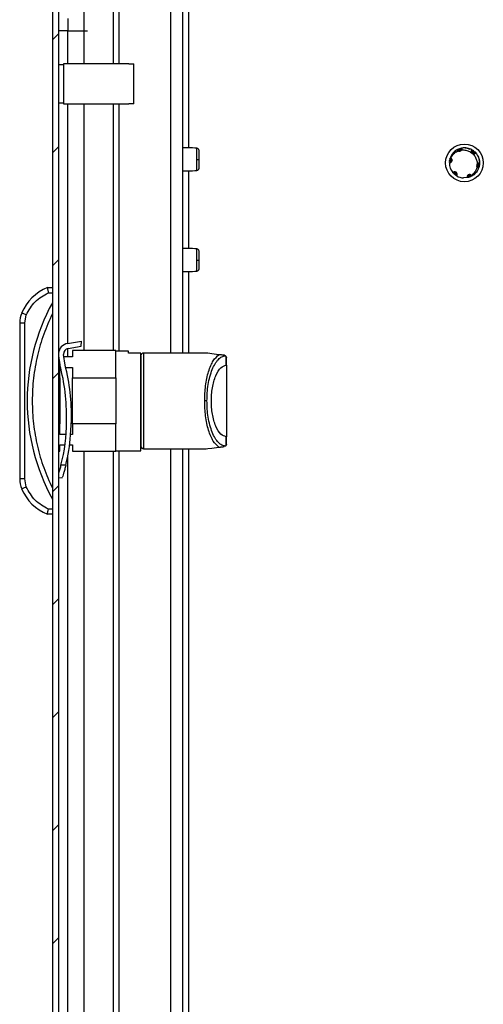
# Model space of a CAD drawing. Units: millimetres. Extents: x 685 to 4546, y 332 to 4442.
# Drawn here: x 1055 to 1147, y 1655 to 1851 of the extents above; entities that cross this region are included whole.
import ezdxf

# ---------------------------------------------------------------- set-up
doc = ezdxf.new("R2010")
doc.units = ezdxf.units.MM

msp = doc.modelspace()

# ---------------------------------------------------------------- hatches: boundary and pattern name
at = {"linetype": 'Continuous'}
h = msp.add_hatch(dxfattribs=at)
h.set_pattern_fill('ANSI31', scale=5, style=0)
h.set_pattern_definition([(45, (676.768, 585.994), (-11.22532, 11.22532), [])])
edge = h.paths.add_edge_path(flags=0)
edge.add_arc((1063.6, 1871.57), 1.8, 90, 180)
edge.add_line((1061.8, 1871.57), (1061.8, 1378.17))
edge.add_arc((1063.6, 1378.17), 1.8, 180, 270)
edge.add_line((1063.6, 1376.37), (1080.3, 1376.37))
edge.add_line((1080.3, 1376.37), (1080.3, 1377.57))
edge.add_line((1080.3, 1377.57), (1063.6, 1377.57))
edge.add_arc((1063.6, 1378.17), 0.6, 180, 270, ccw=False)
edge.add_line((1063, 1378.17), (1063, 1871.57))
edge.add_arc((1063.6, 1871.57), 0.6, 90, 180, ccw=False)
edge.add_line((1063.6, 1872.17), (1080.3, 1872.17))
edge.add_line((1080.3, 1872.17), (1080.3, 1873.37))
edge.add_line((1080.3, 1873.37), (1063.6, 1873.37))

# ---------------------------------------------------------------- linework, layer by layer
at = {"color": 8, "linetype": 'Continuous'}
for p, q in [((1088.86, 1872.67), (1088.86, 1825.16)), ((1073.88, 1852.7), (1073.88, 1841.87)), ((1075.08, 1841.87), (1075.08, 1852.55)), ((1085.26, 1852.55), (1085.26, 1784.37)), ((1064.87, 1841.87), (1064.87, 1848.37)), ((1068.12, 1848.37), (1068.77, 1848.37)), ((1068.12, 1841.87), (1068.12, 1848.37)), ((1064.87, 1786.29), (1064.87, 1833.87)), ((1068.12, 1784.87), (1068.12, 1833.87)), ((1073.88, 1833.87), (1073.88, 1784.87)), ((1075.08, 1784.77), (1075.08, 1833.87)), ((1088.86, 1820.58), (1088.86, 1805.16)), ((1088.86, 1800.58), (1088.86, 1784.37)), ((1064.87, 1783.62), (1064.87, 1785.27)), ((1079.9, 1784.37), (1079.9, 1765.37)), ((1068.12, 1484.98), (1068.12, 1764.87)), ((1073.88, 1764.87), (1073.88, 1484.98)), ((1075.08, 1484.88), (1075.08, 1764.97)), ((1085.26, 1765.37), (1085.26, 1484.48)), ((1088.86, 1765.37), (1088.86, 1484.48)), ((1064.87, 1485.83), (1064.87, 1763.91))]:
    msp.add_line(p, q, dxfattribs=at)
at = {"color": 7, "linetype": 'Continuous'}
for p, q in [((1061.8, 1871.57), (1061.8, 1378.17)), ((1063, 1871.57), (1063, 1378.17)), ((1087.66, 1854.73), (1087.66, 1784.37)), ((1064.87, 1850.87), (1064.87, 1848.37)), ((1068.12, 1848.37), (1068.12, 1852.54)), ((1064.87, 1848.37), (1063, 1848.37)), ((1064.87, 1848.37), (1068.12, 1848.37)), ((1064, 1841.62), (1063, 1841.62)), ((1077, 1841.87), (1064, 1841.87)), ((1064, 1841.87), (1064, 1833.87)), ((1077, 1841.87), (1077, 1841.82)), ((1077, 1841.82), (1078, 1841.82)), ((1078, 1833.92), (1078, 1841.82)), ((1063, 1834.12), (1064, 1834.12)), ((1064, 1833.87), (1077, 1833.87)), ((1078, 1833.92), (1077, 1833.92)), ((1077, 1833.92), (1077, 1833.87)), ((1141.47, 1824.16), (1141.64, 1824.29)), ((1141.62, 1824.32), (1141.5, 1824.15)), ((1141.77, 1824.45), (1141.59, 1824.24)), ((1141.6, 1824.29), (1141.78, 1824.42)), ((1141.92, 1824.57), (1141.73, 1824.37)), ((1141.73, 1824.42), (1141.93, 1824.54)), ((1142.07, 1824.67), (1141.78, 1824.4)), ((1142.17, 1824.74), (1142.22, 1824.76)), ((1142.22, 1824.76), (1142.5, 1824.87)), ((1142.36, 1824.84), (1142.4, 1824.86)), ((1142.4, 1824.86), (1142.69, 1824.95)), ((1142.46, 1824.56), (1142.46, 1824.56)), ((1142.54, 1824.93), (1142.59, 1824.95)), ((1142.59, 1824.95), (1142.88, 1825.01)), ((1142.74, 1825), (1142.78, 1825.02)), ((1142.78, 1825.02), (1143.08, 1825.06)), ((1142.93, 1825.06), (1142.97, 1825.07)), ((1143.15, 1825.11), (1143.11, 1825.1)), ((1144.42, 1825.03), (1144.87, 1824.93)), ((1144.47, 1825.07), (1144.67, 1824.97)), ((1144.59, 1824.98), (1145.04, 1824.86)), ((1144.65, 1825.01), (1144.85, 1824.91)), ((1145.14, 1824.8), (1145.19, 1824.78)), ((1145.19, 1824.78), (1145.42, 1824.58)), ((1145.32, 1824.7), (1145.36, 1824.67)), ((1145.36, 1824.67), (1145.58, 1824.46)), ((1145.49, 1824.58), (1145.53, 1824.55)), ((1145.53, 1824.55), (1145.74, 1824.33)), ((1145.66, 1824.45), (1145.69, 1824.42)), ((1145.69, 1824.42), (1145.88, 1824.18)), ((1145.8, 1824.31), (1145.84, 1824.28)), ((1145.94, 1824.18), (1145.97, 1824.14)), ((1146.06, 1824.03), (1146.05, 1824.03)), ((1146.5, 1823.26), (1146.54, 1823.17)), ((1140.71, 1822.16), (1140.72, 1822.21)), ((1140.71, 1822.21), (1140.72, 1822.21)), ((1140.71, 1822.21), (1140.71, 1822.16)), ((1140.71, 1822.16), (1140.71, 1822.2)), ((1140.72, 1822.36), (1140.72, 1822.41)), ((1140.74, 1822.57), (1140.75, 1822.62)), ((1140.85, 1822.9), (1140.75, 1822.62)), ((1140.77, 1822.77), (1140.78, 1822.82)), ((1140.82, 1822.96), (1140.83, 1823.01)), ((1140.89, 1823.18), (1140.88, 1823.14)), ((1140.98, 1823.16), (1140.89, 1823.18)), ((1146.54, 1823.02), (1146.68, 1822.58)), ((1146.66, 1821.61), (1146.56, 1821.33)), ((1146.58, 1821.27), (1146.56, 1821.23)), ((1146.58, 1822.84), (1146.7, 1822.39)), ((1146.69, 1821.81), (1146.61, 1821.53)), ((1146.63, 1821.46), (1146.62, 1821.41)), ((1146.64, 1822.81), (1146.65, 1822.58)), ((1146.71, 1822.02), (1146.64, 1821.72)), ((1146.67, 1821.66), (1146.66, 1821.61)), ((1146.71, 1822.23), (1146.67, 1821.92)), ((1146.7, 1821.86), (1146.69, 1821.81)), ((1146.71, 1822.28), (1146.71, 1822.23)), ((1146.71, 1822.07), (1146.71, 1822.02)), ((1140.86, 1821.24), (1140.86, 1821.25)), ((1140.92, 1821.06), (1140.92, 1821.07)), ((1141.43, 1820.22), (1141.41, 1820.23)), ((1141.55, 1820.08), (1141.52, 1820.11)), ((1141.81, 1819.84), (1141.61, 1820.07)), ((1141.69, 1819.94), (1141.66, 1819.98)), ((1141.85, 1819.81), (1141.81, 1819.84)), ((1142.15, 1819.6), (1141.92, 1819.8)), ((1142.02, 1819.69), (1141.98, 1819.72)), ((1144.74, 1819.34), (1144.44, 1819.29)), ((1144.93, 1819.42), (1144.64, 1819.35)), ((1144.78, 1819.36), (1144.74, 1819.34)), ((1145.12, 1819.51), (1144.83, 1819.42)), ((1144.98, 1819.44), (1144.93, 1819.42)), ((1145.3, 1819.62), (1145.01, 1819.5)), ((1145.16, 1819.54), (1145.12, 1819.51)), ((1145.33, 1819.64), (1145.3, 1819.62)), ((1145.34, 1819.64), (1145.33, 1819.64)), ((1145.75, 1820.03), (1145.43, 1819.71)), ((1145.88, 1820.17), (1145.58, 1819.82)), ((1145.76, 1819.97), (1145.6, 1819.87)), ((1143.08, 1819.23), (1143.09, 1819.23)), ((1144.22, 1819.27), (1143.51, 1819.17)), ((1144.55, 1819.28), (1144.2, 1819.24)), ((1144.4, 1819.24), (1144.36, 1819.23)), ((1144.59, 1819.3), (1144.55, 1819.28)), ((1061.8, 1797.37), (1060.8, 1797.37)), ((1061, 1796.37), (1061.8, 1796.37)), ((1056.3, 1790.38), (1056.61, 1791.94)), ((1055.3, 1790.38), (1055.3, 1759.36)), ((1055.3, 1790.38), (1056.3, 1790.38)), ((1056.3, 1759.36), (1056.3, 1790.38)), ((1064.8, 1786.28), (1067.58, 1786.77)), ((1067.53, 1785.77), (1067.58, 1786.77)), ((1063.12, 1784.87), (1063, 1784.87)), ((1064.34, 1781.97), (1063.98, 1784.12)), ((1064.96, 1785.29), (1067.53, 1785.77)), ((1065.8, 1784.87), (1065.8, 1783.62)), ((1074.4, 1784.87), (1065.8, 1784.87)), ((1074.4, 1779.45), (1074.4, 1784.87)), ((1076.9, 1784.77), (1074.4, 1784.77)), ((1076.9, 1784.37), (1076.9, 1784.77)), ((1079.4, 1784.37), (1076.9, 1784.37)), ((1079.4, 1764.97), (1079.4, 1784.37)), ((1092.4, 1784.37), (1079.9, 1784.37)), ((1063, 1783.86), (1063.29, 1782.02)), ((1063, 1782.36), (1063.23, 1782.36)), ((1065.8, 1783.62), (1064.06, 1783.62)), ((1096.16, 1783.86), (1095.96, 1783.93)), ((1096.36, 1781.97), (1096.36, 1783.63)), ((1096.36, 1783.63), (1096.4, 1783.44)), ((1096.4, 1781.97), (1096.4, 1783.44)), ((1063.3, 1781.59), (1063, 1781.59)), ((1063.3, 1781.59), (1063.3, 1781.99)), ((1063.3, 1781.54), (1063.41, 1781.54)), ((1063.3, 1779.45), (1063.3, 1781.54)), ((1064.44, 1781.54), (1065.8, 1781.54)), ((1065.8, 1781.54), (1065.8, 1779.45)), ((1096.36, 1781.97), (1096.4, 1781.97)), ((1063, 1779.45), (1063.3, 1779.45)), ((1063.3, 1779.45), (1063.3, 1770.29)), ((1065.8, 1770.29), (1065.8, 1779.45)), ((1065.8, 1779.45), (1074.4, 1779.45)), ((1074.4, 1779.45), (1074.4, 1770.29)), ((1092.53, 1774.87), (1092.07, 1774.87)), ((1064.6, 1770.72), (1064.61, 1771.08)), ((1065.39, 1768.05), (1065.6, 1771.04)), ((1063.3, 1770.29), (1063, 1770.29)), ((1063.3, 1768.2), (1063.3, 1770.29)), ((1074.4, 1770.29), (1065.8, 1770.29)), ((1065.8, 1770.29), (1065.8, 1768.2)), ((1074.4, 1764.87), (1074.4, 1770.29)), ((1064.52, 1768.2), (1063.3, 1768.2)), ((1065.8, 1768.2), (1065.4, 1768.2)), ((1096.36, 1766.11), (1096.36, 1767.77)), ((1096.4, 1767.77), (1096.36, 1767.77)), ((1096.4, 1766.3), (1096.4, 1767.77)), ((1063, 1764.87), (1063.3, 1764.87)), ((1063.3, 1766.12), (1064.31, 1766.12)), ((1063.3, 1764.87), (1063.3, 1766.12)), ((1065.22, 1766.12), (1065.8, 1766.12)), ((1065.8, 1766.12), (1065.8, 1764.87)), ((1065.8, 1764.87), (1074.4, 1764.87)), ((1074.4, 1764.97), (1079.4, 1764.97)), ((1079.9, 1765.37), (1092.4, 1765.37)), ((1087.66, 1765.37), (1087.66, 1484.48)), ((1096.16, 1765.88), (1095.96, 1765.81)), ((1096.4, 1766.3), (1096.36, 1766.11)), ((1064.46, 1762.08), (1063.5, 1762.12)), ((1056.3, 1759.36), (1055.3, 1759.36)), ((1056.61, 1757.8), (1056.3, 1759.36)), ((1063, 1759.64), (1063.74, 1759.61)), ((1061.8, 1753.37), (1061, 1753.37)), ((1061.8, 1752.37), (1060.8, 1752.37))]:
    msp.add_line(p, q, dxfattribs=at)
at = {"color": 7, "linetype": 'Continuous', "flags": 128}
for points in [[(1056.61, 1791.94), (1056.43, 1792.01), (1056.26, 1792.09), (1056.1, 1792.15), (1055.96, 1792.21), (1055.85, 1792.26), (1055.76, 1792.3), (1055.71, 1792.32), (1055.69, 1792.33)], [(1094.9, 1784.06), (1093.51, 1784.23), (1092.68, 1784.34), (1092.4, 1784.37)], [(1092.4, 1765.37), (1092.68, 1765.4), (1093.51, 1765.51), (1094.9, 1765.68)], [(1055.69, 1757.41), (1055.71, 1757.42), (1055.76, 1757.44), (1055.85, 1757.48), (1055.96, 1757.53), (1056.1, 1757.58), (1056.26, 1757.65), (1056.43, 1757.72), (1056.61, 1757.8)]]:
    msp.add_lwpolyline(points, dxfattribs=at)
at = {"color": 7, "linetype": 'Continuous'}
msp.add_circle((1143.71, 1822.16), 3.75, dxfattribs=at)
for centre, radius, start, end in [((1090.61, 1834.86), 12.02, 269.4912, 271.6585), ((1143.71, 1822.16), 3, 180, 220.0116), ((1143.71, 1822.16), 3, 239.1324, 266.2193), ((1090.61, 1814.86), 12.02, 269.4912, 271.6585), ((1064.34, 1788.68), 9.39, 112.1682, 157.1067), ((1097.32, 1774.87), 40.53, 151.2372, 208.7628), ((1060.3, 1790.38), 5, 157.1067, 180), ((1065.18, 1784.11), 2.2, 100.0117, 173.86), ((1065.18, 1784.11), 1.2, 100.5287, 179.7327), ((1079.9, 1783.87), 0.5, 90, 180), ((1025, 1771.85), 39.62, 358.8865, 14.8727), ((1024.75, 1771.84), 40.86, 358.8737, 14.3595), ((1032.79, 1770.43), 31.81, 344.8699, 0.5269), ((1032.88, 1770.06), 32.57, 345.8267, 356.4577), ((1079.9, 1765.87), 0.5, 180, 270), ((1060.3, 1759.36), 5, 180, 202.8933), ((1064.34, 1761.06), 9.39, 202.8933, 247.8318)]:
    msp.add_arc(centre, radius, start, end, dxfattribs=at)
for points, knots in [([(1090.53, 1825.06), (1089.94, 1825.11), (1088.98, 1825.19), (1088.03, 1825.16), (1087.66, 1825.15)], [0, 0, 0, 0, 0.619114, 1, 1, 1, 1]), ([(1090.96, 1824.57), (1090.96, 1824.63), (1090.94, 1824.75), (1090.84, 1824.91), (1090.69, 1825.03), (1090.57, 1825.05), (1090.51, 1825.06)], [0, 0, 0, 0, 0.241243, 0.499976, 0.758729, 1, 1, 1, 1]), ([(1090.96, 1822.85), (1090.96, 1823.08), (1090.96, 1823.52), (1090.96, 1824.09), (1090.96, 1824.48), (1090.96, 1824.54), (1090.96, 1824.57)], [0, 0, 0, 0, 0.250035, 0.500077, 0.750119, 1, 1, 1, 1]), ([(1142.22, 1824.77), (1141.94, 1824.57), (1141.36, 1824.17), (1141.05, 1823.52), (1140.89, 1823.18)], [0, 0, 0, 0, 0.478489, 1, 1, 1, 1]), ([(1140.98, 1823.16), (1141.15, 1823.43), (1141.49, 1823.99), (1142.08, 1824.4), (1142.42, 1824.54), (1142.46, 1824.56)], [0, 0, 0, 0, 0.466081, 0.932771, 1, 1, 1, 1]), ([(1141.57, 1824.26), (1141.57, 1824.26), (1141.57, 1824.27), (1141.58, 1824.27), (1141.59, 1824.28), (1141.59, 1824.29), (1141.6, 1824.29)], [0, 0, 0, 0, 0.1514162, 0.4542482, 0.7271241, 1, 1, 1, 1]), ([(1141.7, 1824.39), (1141.7, 1824.39), (1141.71, 1824.4), (1141.72, 1824.41), (1141.73, 1824.42), (1141.73, 1824.42)], [0, 0, 0, 0, 0.231688, 0.615857, 1, 1, 1, 1]), ([(1141.85, 1824.51), (1141.85, 1824.51), (1141.86, 1824.52), (1141.87, 1824.53), (1141.88, 1824.54), (1141.88, 1824.54)], [0, 0, 0, 0, 0.2208635, 0.6104135, 1, 1, 1, 1]), ([(1142, 1824.63), (1142.01, 1824.63), (1142.01, 1824.64), (1142.03, 1824.64), (1142.04, 1824.65), (1142.04, 1824.66)], [0, 0, 0, 0, 0.1057167, 0.5285971, 1, 1, 1, 1]), ([(1142.46, 1824.56), (1142.43, 1824.57), (1142.37, 1824.6), (1142.29, 1824.67), (1142.25, 1824.73), (1142.22, 1824.77)], [0, 0, 0, 0, 0.300009, 0.599954, 1, 1, 1, 1]), ([(1142.51, 1824.54), (1142.5, 1824.6), (1142.47, 1824.71), (1142.39, 1824.8), (1142.36, 1824.84)], [0, 0, 0, 0, 0.498317, 1, 1, 1, 1]), ([(1142.4, 1824.86), (1142.46, 1824.81), (1142.56, 1824.72), (1142.63, 1824.59), (1142.62, 1824.51), (1142.62, 1824.5)], [0, 0, 0, 0, 0.488559, 0.923508, 1, 1, 1, 1]), ([(1142.46, 1824.56), (1142.51, 1824.53), (1142.61, 1824.49), (1142.79, 1824.49), (1142.95, 1824.54), (1143.06, 1824.63), (1143.11, 1824.7), (1143.13, 1824.73)], [0, 0, 0, 0, 0.220019, 0.440043, 0.660064, 0.880097, 1, 1, 1, 1]), ([(1142.65, 1824.5), (1142.66, 1824.53), (1142.68, 1824.62), (1142.65, 1824.78), (1142.58, 1824.88), (1142.54, 1824.93)], [0, 0, 0, 0, 0.181497, 0.605907, 1, 1, 1, 1]), ([(1142.59, 1824.95), (1142.64, 1824.89), (1142.73, 1824.79), (1142.78, 1824.62), (1142.76, 1824.52), (1142.75, 1824.47)], [0, 0, 0, 0, 0.4101, 0.769714, 1, 1, 1, 1]), ([(1142.78, 1824.51), (1142.79, 1824.55), (1142.83, 1824.65), (1142.82, 1824.83), (1142.76, 1824.94), (1142.74, 1825)], [0, 0, 0, 0, 0.241092, 0.608503, 1, 1, 1, 1]), ([(1142.78, 1825.02), (1142.82, 1824.96), (1142.9, 1824.85), (1142.92, 1824.66), (1142.88, 1824.55), (1142.86, 1824.51)], [0, 0, 0, 0, 0.39364, 0.732249, 1, 1, 1, 1]), ([(1142.89, 1824.54), (1142.9, 1824.56), (1142.95, 1824.64), (1142.98, 1824.79), (1142.97, 1824.94), (1142.94, 1825.03), (1142.93, 1825.06)], [0, 0, 0, 0, 0.136705, 0.457322, 0.842017, 1, 1, 1, 1]), ([(1143.11, 1825.1), (1143.12, 1825.03), (1143.14, 1824.89), (1143.07, 1824.69), (1142.99, 1824.57), (1142.93, 1824.53), (1142.92, 1824.52)], [0, 0, 0, 0, 0.3483263, 0.7066803, 0.9512087, 1, 1, 1, 1]), ([(1142.97, 1825.07), (1143, 1825.02), (1143.06, 1824.91), (1143.05, 1824.73), (1143.01, 1824.61), (1142.96, 1824.56), (1142.95, 1824.56)], [0, 0, 0, 0, 0.33009, 0.66098, 0.966055, 1, 1, 1, 1]), ([(1143.15, 1825.11), (1143.17, 1825.06), (1143.2, 1824.94), (1143.18, 1824.81), (1143.14, 1824.74), (1143.13, 1824.73)], [0, 0, 0, 0, 0.435877, 0.873097, 1, 1, 1, 1]), ([(1143.13, 1824.73), (1143.43, 1824.74), (1143.99, 1824.76), (1144.49, 1824.51), (1144.72, 1824.4)], [0, 0, 0, 0, 0.537125, 1, 1, 1, 1]), ([(1145.2, 1824.77), (1144.89, 1824.91), (1144.24, 1825.21), (1143.52, 1825.15), (1143.15, 1825.11)], [0, 0, 0, 0, 0.478928, 1, 1, 1, 1]), ([(1143.89, 1825.15), (1143.92, 1825.15), (1143.99, 1825.16), (1144.06, 1825.15), (1144.1, 1825.14)], [0, 0, 0, 0, 0.3642774, 1, 1, 1, 1]), ([(1143.89, 1825.12), (1143.98, 1825.13), (1144.12, 1825.14), (1144.26, 1825.11), (1144.31, 1825.1)], [0, 0, 0, 0, 0.6768256, 1, 1, 1, 1]), ([(1144.42, 1825.08), (1144.43, 1825.08), (1144.43, 1825.08), (1144.45, 1825.07), (1144.46, 1825.07), (1144.47, 1825.07)], [0, 0, 0, 0, 0.128289, 0.641518, 1, 1, 1, 1]), ([(1144.6, 1825.03), (1144.61, 1825.03), (1144.62, 1825.02), (1144.63, 1825.02), (1144.64, 1825.02), (1144.65, 1825.01)], [0, 0, 0, 0, 0.225699, 0.612868, 1, 1, 1, 1]), ([(1144.72, 1824.4), (1144.79, 1824.36), (1145.11, 1824.2), (1145.63, 1823.79), (1145.88, 1823.28), (1146, 1823.03)], [0, 0, 0, 0, 0.1306505, 0.5600077, 1, 1, 1, 1]), ([(1144.78, 1824.97), (1144.79, 1824.96), (1144.8, 1824.96), (1144.81, 1824.96), (1144.82, 1824.95), (1144.83, 1824.95)], [0, 0, 0, 0, 0.228905, 0.614433, 1, 1, 1, 1]), ([(1144.96, 1824.89), (1144.97, 1824.89), (1144.98, 1824.88), (1144.99, 1824.88), (1145, 1824.87), (1145.01, 1824.87)], [0, 0, 0, 0, 0.133238, 0.666282, 1, 1, 1, 1]), ([(1145.13, 1824.46), (1145.13, 1824.49), (1145.13, 1824.56), (1145.15, 1824.66), (1145.18, 1824.73), (1145.2, 1824.77)], [0, 0, 0, 0, 0.295581, 0.591129, 1, 1, 1, 1]), ([(1145.97, 1824.14), (1145.93, 1824.1), (1145.85, 1824.01), (1145.69, 1823.95), (1145.52, 1823.96), (1145.37, 1824.02), (1145.26, 1824.12), (1145.18, 1824.25), (1145.14, 1824.36), (1145.13, 1824.43), (1145.13, 1824.46)], [0, 0, 0, 0, 0.158605, 0.317692, 0.462672, 0.587574, 0.70023, 0.813794, 0.940267, 1, 1, 1, 1]), ([(1145.14, 1824.4), (1145.18, 1824.44), (1145.27, 1824.53), (1145.3, 1824.64), (1145.32, 1824.7)], [0, 0, 0, 0, 0.512849, 1, 1, 1, 1]), ([(1145.16, 1824.14), (1145.24, 1824.15), (1145.38, 1824.17), (1145.55, 1824.29), (1145.62, 1824.4), (1145.66, 1824.45)], [0, 0, 0, 0, 0.360948, 0.675591, 1, 1, 1, 1]), ([(1145.36, 1824.67), (1145.35, 1824.6), (1145.33, 1824.46), (1145.25, 1824.33), (1145.18, 1824.3), (1145.17, 1824.29)], [0, 0, 0, 0, 0.493233, 0.933492, 1, 1, 1, 1]), ([(1145.18, 1824.26), (1145.21, 1824.27), (1145.3, 1824.3), (1145.42, 1824.41), (1145.47, 1824.52), (1145.49, 1824.58)], [0, 0, 0, 0, 0.186947, 0.6115, 1, 1, 1, 1]), ([(1145.53, 1824.55), (1145.51, 1824.48), (1145.48, 1824.34), (1145.36, 1824.22), (1145.27, 1824.18), (1145.23, 1824.17)], [0, 0, 0, 0, 0.427163, 0.802917, 1, 1, 1, 1]), ([(1145.69, 1824.42), (1145.66, 1824.35), (1145.61, 1824.23), (1145.48, 1824.12), (1145.39, 1824.1), (1145.36, 1824.1)], [0, 0, 0, 0, 0.442443, 0.824623, 1, 1, 1, 1]), ([(1145.38, 1824.08), (1145.4, 1824.08), (1145.48, 1824.08), (1145.62, 1824.14), (1145.74, 1824.22), (1145.79, 1824.3), (1145.8, 1824.31)], [0, 0, 0, 0, 0.097629, 0.448443, 0.86693, 1, 1, 1, 1]), ([(1145.84, 1824.28), (1145.81, 1824.23), (1145.74, 1824.12), (1145.59, 1824.04), (1145.46, 1824.01), (1145.39, 1824.03), (1145.38, 1824.03)], [0, 0, 0, 0, 0.325098, 0.650995, 0.95169, 1, 1, 1, 1]), ([(1145.42, 1824.01), (1145.47, 1824.01), (1145.58, 1824), (1145.75, 1824.04), (1145.87, 1824.11), (1145.93, 1824.17), (1145.94, 1824.18)], [0, 0, 0, 0, 0.244646, 0.551697, 0.924219, 1, 1, 1, 1]), ([(1145.97, 1824.14), (1146.17, 1823.87), (1146.59, 1823.29), (1146.67, 1822.58), (1146.71, 1822.21)], [0, 0, 0, 0, 0.479056, 1, 1, 1, 1]), ([(1146.44, 1823.34), (1146.48, 1823.26), (1146.56, 1823.14), (1146.59, 1823), (1146.6, 1822.96)], [0, 0, 0, 0, 0.683031, 1, 1, 1, 1]), ([(1090.51, 1822.56), (1090.51, 1822.6), (1090.51, 1822.7), (1090.51, 1822.8), (1090.51, 1822.85)], [0, 0, 0, 0, 0.499958, 1, 1, 1, 1]), ([(1090.96, 1821.17), (1090.96, 1821.2), (1090.96, 1821.24), (1090.96, 1821.63), (1090.96, 1822.19), (1090.96, 1822.63), (1090.96, 1822.85)], [0, 0, 0, 0, 0.2497896, 0.4997739, 0.749863, 1, 1, 1, 1]), ([(1140.72, 1822.41), (1140.79, 1822.43), (1140.92, 1822.48), (1141.08, 1822.46), (1141.15, 1822.41), (1141.16, 1822.41)], [0, 0, 0, 0, 0.473883, 0.895034, 1, 1, 1, 1]), ([(1141.08, 1822.33), (1141.08, 1822.33), (1141.02, 1822.37), (1140.89, 1822.39), (1140.77, 1822.37), (1140.72, 1822.36)], [0, 0, 0, 0, 0.003804, 0.533367, 1, 1, 1, 1]), ([(1140.72, 1822.21), (1140.74, 1822.21), (1140.8, 1822.21), (1140.9, 1822.22), (1140.97, 1822.25), (1141.01, 1822.27)], [0, 0, 0, 0, 0.2679836, 0.5359522, 1, 1, 1, 1]), ([(1141.18, 1822.43), (1141.15, 1822.45), (1141.08, 1822.52), (1140.92, 1822.58), (1140.8, 1822.57), (1140.74, 1822.57)], [0, 0, 0, 0, 0.2062165, 0.6154346, 1, 1, 1, 1]), ([(1140.75, 1822.62), (1140.82, 1822.63), (1140.95, 1822.66), (1141.13, 1822.61), (1141.21, 1822.53), (1141.25, 1822.5)], [0, 0, 0, 0, 0.397498, 0.745154, 1, 1, 1, 1]), ([(1141.23, 1822.53), (1141.2, 1822.57), (1141.13, 1822.66), (1140.97, 1822.75), (1140.84, 1822.76), (1140.77, 1822.77)], [0, 0, 0, 0, 0.266013, 0.615575, 1, 1, 1, 1]), ([(1140.78, 1822.82), (1140.86, 1822.82), (1140.99, 1822.83), (1141.15, 1822.76), (1141.21, 1822.68), (1141.22, 1822.65)], [0, 0, 0, 0, 0.434133, 0.806161, 1, 1, 1, 1]), ([(1141.24, 1822.67), (1141.23, 1822.68), (1141.2, 1822.76), (1141.09, 1822.86), (1140.95, 1822.94), (1140.85, 1822.96), (1140.82, 1822.96)], [0, 0, 0, 0, 0.10374, 0.42116, 0.803463, 1, 1, 1, 1]), ([(1140.83, 1823.01), (1140.89, 1823), (1141.01, 1822.99), (1141.16, 1822.9), (1141.25, 1822.79), (1141.26, 1822.72), (1141.26, 1822.72)], [0, 0, 0, 0, 0.325968, 0.652786, 0.953407, 1, 1, 1, 1]), ([(1141.27, 1822.69), (1141.26, 1822.73), (1141.24, 1822.83), (1141.14, 1822.97), (1141.01, 1823.08), (1140.92, 1823.12), (1140.88, 1823.14)], [0, 0, 0, 0, 0.177115, 0.473503, 0.774832, 1, 1, 1, 1]), ([(1141.01, 1822.27), (1141.06, 1822.31), (1141.13, 1822.36), (1141.19, 1822.45), (1141.23, 1822.52), (1141.25, 1822.6), (1141.26, 1822.68), (1141.26, 1822.77), (1141.24, 1822.85), (1141.21, 1822.93), (1141.17, 1823), (1141.12, 1823.06), (1141.05, 1823.12), (1141.01, 1823.14), (1140.98, 1823.16)], [0, 0, 0, 0, 0.155658, 0.232652, 0.309641, 0.386629, 0.463619, 0.540618, 0.617605, 0.694601, 0.771595, 0.84858, 0.923277, 1, 1, 1, 1]), ([(1146.22, 1821.38), (1146.14, 1821.09), (1145.96, 1820.52), (1145.49, 1819.98), (1145.17, 1819.74), (1145.09, 1819.67)], [0, 0, 0, 0, 0.423954, 0.847722, 1, 1, 1, 1]), ([(1146, 1823.03), (1146.09, 1822.82), (1146.24, 1822.47), (1146.27, 1822.09), (1146.28, 1821.94)], [0, 0, 0, 0, 0.606684, 1, 1, 1, 1]), ([(1146.28, 1821.94), (1146.25, 1821.9), (1146.19, 1821.82), (1146.16, 1821.67), (1146.17, 1821.51), (1146.21, 1821.42), (1146.22, 1821.38)], [0, 0, 0, 0, 0.214083, 0.497719, 0.781356, 1, 1, 1, 1]), ([(1146.56, 1821.23), (1146.51, 1821.24), (1146.39, 1821.26), (1146.25, 1821.37), (1146.18, 1821.48), (1146.17, 1821.56), (1146.17, 1821.58)], [0, 0, 0, 0, 0.316173, 0.63325, 0.923081, 1, 1, 1, 1]), ([(1146.18, 1821.51), (1146.18, 1821.49), (1146.19, 1821.44), (1146.21, 1821.4), (1146.22, 1821.38)], [0, 0, 0, 0, 0.44696, 1, 1, 1, 1]), ([(1146.66, 1821.61), (1146.59, 1821.6), (1146.45, 1821.58), (1146.28, 1821.64), (1146.22, 1821.72), (1146.19, 1821.75)], [0, 0, 0, 0, 0.411422, 0.767875, 1, 1, 1, 1]), ([(1146.62, 1821.41), (1146.56, 1821.41), (1146.43, 1821.41), (1146.28, 1821.49), (1146.22, 1821.58), (1146.19, 1821.62)], [0, 0, 0, 0, 0.364313, 0.729436, 1, 1, 1, 1]), ([(1146.19, 1821.59), (1146.21, 1821.55), (1146.27, 1821.45), (1146.4, 1821.33), (1146.52, 1821.29), (1146.58, 1821.27)], [0, 0, 0, 0, 0.264326, 0.619728, 1, 1, 1, 1]), ([(1146.21, 1821.7), (1146.22, 1821.68), (1146.26, 1821.61), (1146.39, 1821.52), (1146.53, 1821.47), (1146.61, 1821.46), (1146.63, 1821.46)], [0, 0, 0, 0, 0.122934, 0.47697, 0.89589, 1, 1, 1, 1]), ([(1146.22, 1821.85), (1146.25, 1821.81), (1146.32, 1821.73), (1146.48, 1821.66), (1146.61, 1821.66), (1146.67, 1821.66)], [0, 0, 0, 0, 0.244628, 0.621953, 1, 1, 1, 1]), ([(1146.69, 1821.81), (1146.62, 1821.79), (1146.49, 1821.76), (1146.32, 1821.79), (1146.25, 1821.85), (1146.23, 1821.86)], [0, 0, 0, 0, 0.441906, 0.831659, 1, 1, 1, 1]), ([(1146.26, 1821.97), (1146.28, 1822), (1146.33, 1822.06), (1146.38, 1822.1), (1146.4, 1822.12)], [0, 0, 0, 0, 0.582445, 1, 1, 1, 1]), ([(1146.26, 1821.97), (1146.28, 1821.95), (1146.36, 1821.88), (1146.52, 1821.84), (1146.64, 1821.86), (1146.7, 1821.86)], [0, 0, 0, 0, 0.200568, 0.620924, 1, 1, 1, 1]), ([(1146.71, 1822.02), (1146.64, 1821.99), (1146.51, 1821.94), (1146.38, 1821.96), (1146.32, 1821.98)], [0, 0, 0, 0, 0.536839, 1, 1, 1, 1]), ([(1146.36, 1822.08), (1146.42, 1822.06), (1146.54, 1822.03), (1146.65, 1822.06), (1146.71, 1822.07)], [0, 0, 0, 0, 0.52206, 1, 1, 1, 1]), ([(1146.4, 1822.12), (1146.43, 1822.13), (1146.49, 1822.17), (1146.59, 1822.2), (1146.67, 1822.21), (1146.71, 1822.21)], [0, 0, 0, 0, 0.291896, 0.583745, 1, 1, 1, 1]), ([(1146.49, 1823.19), (1146.54, 1823.09), (1146.61, 1822.96), (1146.64, 1822.81), (1146.65, 1822.77)], [0, 0, 0, 0, 0.7367526, 1, 1, 1, 1]), ([(1146.58, 1823.03), (1146.58, 1823.03), (1146.58, 1823.03), (1146.59, 1823.02), (1146.59, 1823.01), (1146.59, 1823), (1146.6, 1822.99)], [0, 0, 0, 0, 0.102139, 0.306473, 0.653233, 1, 1, 1, 1]), ([(1146.63, 1822.85), (1146.63, 1822.85), (1146.63, 1822.84), (1146.64, 1822.83), (1146.64, 1822.82), (1146.64, 1822.81)], [0, 0, 0, 0, 0.216574, 0.608273, 1, 1, 1, 1]), ([(1146.67, 1822.67), (1146.67, 1822.67), (1146.67, 1822.66), (1146.67, 1822.64), (1146.68, 1822.63), (1146.68, 1822.62)], [0, 0, 0, 0, 0.233606, 0.61681, 1, 1, 1, 1]), ([(1146.7, 1822.48), (1146.7, 1822.47), (1146.7, 1822.47), (1146.7, 1822.45), (1146.7, 1822.44), (1146.7, 1822.43)], [0, 0, 0, 0, 0.157321, 0.471981, 1, 1, 1, 1]), ([(1087.66, 1820.59), (1088.03, 1820.58), (1088.98, 1820.55), (1089.94, 1820.63), (1090.53, 1820.68)], [0, 0, 0, 0, 0.380886, 1, 1, 1, 1]), ([(1090.51, 1820.67), (1090.57, 1820.69), (1090.69, 1820.71), (1090.84, 1820.83), (1090.94, 1820.99), (1090.96, 1821.11), (1090.96, 1821.17)], [0, 0, 0, 0, 0.241276, 0.500011, 0.758751, 1, 1, 1, 1]), ([(1142.27, 1819.88), (1142.26, 1819.94), (1142.25, 1820.02), (1142.21, 1820.12), (1142.16, 1820.19), (1142.1, 1820.25), (1142.04, 1820.3), (1141.96, 1820.34), (1141.88, 1820.37), (1141.8, 1820.38), (1141.72, 1820.38), (1141.64, 1820.36), (1141.57, 1820.34), (1141.49, 1820.3), (1141.45, 1820.26), (1141.41, 1820.23)], [0, 0, 0, 0, 0.142982, 0.213706, 0.284435, 0.355163, 0.425888, 0.496611, 0.567334, 0.638059, 0.708786, 0.779512, 0.850233, 0.885504, 1, 1, 1, 1]), ([(1142, 1820.32), (1141.98, 1820.33), (1141.88, 1820.36), (1141.73, 1820.36), (1141.56, 1820.31), (1141.47, 1820.25), (1141.43, 1820.22)], [0, 0, 0, 0, 0.139716, 0.43618, 0.737822, 1, 1, 1, 1]), ([(1141.52, 1820.11), (1141.56, 1820.16), (1141.63, 1820.26), (1141.79, 1820.33), (1141.92, 1820.35), (1141.98, 1820.33), (1141.99, 1820.32)], [0, 0, 0, 0, 0.3269449, 0.65478, 0.9552796, 1, 1, 1, 1]), ([(1141.99, 1820.29), (1141.99, 1820.29), (1141.92, 1820.3), (1141.8, 1820.26), (1141.65, 1820.19), (1141.58, 1820.11), (1141.55, 1820.08)], [0, 0, 0, 0, 0.014334, 0.343945, 0.74284, 1, 1, 1, 1]), ([(1141.66, 1819.98), (1141.69, 1820.04), (1141.75, 1820.16), (1141.89, 1820.25), (1141.98, 1820.26), (1142.01, 1820.26)], [0, 0, 0, 0, 0.44929, 0.832919, 1, 1, 1, 1]), ([(1142.22, 1820.22), (1142.14, 1820.22), (1142, 1820.2), (1141.81, 1820.1), (1141.73, 1820), (1141.69, 1819.94)], [0, 0, 0, 0, 0.356381, 0.65656, 1, 1, 1, 1]), ([(1141.81, 1819.84), (1141.83, 1819.91), (1141.88, 1820.04), (1142.01, 1820.16), (1142.11, 1820.19), (1142.15, 1820.2)], [0, 0, 0, 0, 0.414715, 0.776452, 1, 1, 1, 1]), ([(1142.21, 1820.12), (1142.17, 1820.11), (1142.07, 1820.08), (1141.94, 1819.97), (1141.88, 1819.87), (1141.85, 1819.81)], [0, 0, 0, 0, 0.223802, 0.619959, 1, 1, 1, 1]), ([(1141.98, 1819.72), (1141.99, 1819.79), (1142.02, 1819.92), (1142.12, 1820.05), (1142.2, 1820.09), (1142.22, 1820.09)], [0, 0, 0, 0, 0.460835, 0.869316, 1, 1, 1, 1]), ([(1142.22, 1819.97), (1142.17, 1819.93), (1142.08, 1819.86), (1142.04, 1819.74), (1142.02, 1819.69)], [0, 0, 0, 0, 0.506859, 1, 1, 1, 1]), ([(1142.15, 1819.6), (1142.15, 1819.68), (1142.16, 1819.8), (1142.23, 1819.89), (1142.26, 1819.92)], [0, 0, 0, 0, 0.6339461, 1, 1, 1, 1]), ([(1142.17, 1819.59), (1142.19, 1819.61), (1142.22, 1819.66), (1142.26, 1819.76), (1142.26, 1819.83), (1142.27, 1819.88)], [0, 0, 0, 0, 0.267507, 0.535034, 1, 1, 1, 1]), ([(1144.97, 1819.77), (1144.96, 1819.77), (1144.94, 1819.78), (1144.91, 1819.8), (1144.88, 1819.81), (1144.84, 1819.82), (1144.8, 1819.83), (1144.77, 1819.83), (1144.74, 1819.84), (1144.71, 1819.84), (1144.67, 1819.83), (1144.63, 1819.83), (1144.59, 1819.82), (1144.56, 1819.81), (1144.52, 1819.8), (1144.48, 1819.78), (1144.45, 1819.76), (1144.42, 1819.74), (1144.38, 1819.71), (1144.36, 1819.68), (1144.34, 1819.66), (1144.31, 1819.63), (1144.29, 1819.59), (1144.27, 1819.56), (1144.26, 1819.53), (1144.25, 1819.5), (1144.24, 1819.47), (1144.23, 1819.45), (1144.22, 1819.41), (1144.22, 1819.37), (1144.22, 1819.33), (1144.22, 1819.3), (1144.22, 1819.28), (1144.22, 1819.27)], [0, 0, 0, 0, 0.027204, 0.05441, 0.081614, 0.136099, 0.163305, 0.190509, 0.217715, 0.24492, 0.272127, 0.326613, 0.353819, 0.381023, 0.408228, 0.462713, 0.489922, 0.517126, 0.571612, 0.598819, 0.626019, 0.653226, 0.707717, 0.734923, 0.762122, 0.789336, 0.816541, 0.843748, 0.870948, 0.925436, 0.952639, 0.976292, 1, 1, 1, 1]), ([(1144.43, 1819.74), (1144.4, 1819.72), (1144.33, 1819.66), (1144.25, 1819.51), (1144.22, 1819.37), (1144.22, 1819.29), (1144.22, 1819.27)], [0, 0, 0, 0, 0.1752177, 0.5230252, 0.8768742, 1, 1, 1, 1]), ([(1144.36, 1819.23), (1144.34, 1819.29), (1144.29, 1819.4), (1144.31, 1819.57), (1144.37, 1819.7), (1144.44, 1819.75), (1144.46, 1819.76)], [0, 0, 0, 0, 0.3079833, 0.6168178, 0.899646, 1, 1, 1, 1]), ([(1144.5, 1819.79), (1144.49, 1819.77), (1144.44, 1819.71), (1144.39, 1819.57), (1144.36, 1819.41), (1144.39, 1819.29), (1144.4, 1819.24)], [0, 0, 0, 0, 0.109849, 0.387059, 0.722195, 1, 1, 1, 1]), ([(1144.55, 1819.28), (1144.51, 1819.34), (1144.44, 1819.46), (1144.44, 1819.65), (1144.49, 1819.75), (1144.52, 1819.79)], [0, 0, 0, 0, 0.3961004, 0.7327688, 1, 1, 1, 1]), ([(1144.6, 1819.82), (1144.58, 1819.79), (1144.53, 1819.69), (1144.52, 1819.52), (1144.55, 1819.38), (1144.59, 1819.31), (1144.59, 1819.3)], [0, 0, 0, 0, 0.2016017, 0.5339875, 0.9249101, 1, 1, 1, 1]), ([(1144.74, 1819.34), (1144.69, 1819.4), (1144.61, 1819.51), (1144.57, 1819.68), (1144.6, 1819.79), (1144.62, 1819.83)], [0, 0, 0, 0, 0.408768, 0.764039, 1, 1, 1, 1]), ([(1144.71, 1819.84), (1144.7, 1819.8), (1144.67, 1819.69), (1144.69, 1819.52), (1144.75, 1819.42), (1144.78, 1819.36)], [0, 0, 0, 0, 0.237191, 0.62215, 1, 1, 1, 1]), ([(1144.93, 1819.42), (1144.88, 1819.47), (1144.78, 1819.57), (1144.72, 1819.72), (1144.73, 1819.81), (1144.73, 1819.84)], [0, 0, 0, 0, 0.448155, 0.844256, 1, 1, 1, 1]), ([(1144.84, 1819.82), (1144.83, 1819.81), (1144.82, 1819.72), (1144.87, 1819.59), (1144.94, 1819.49), (1144.98, 1819.44)], [0, 0, 0, 0, 0.107182, 0.577759, 1, 1, 1, 1]), ([(1145.12, 1819.51), (1145.06, 1819.56), (1144.95, 1819.63), (1144.91, 1819.75), (1144.89, 1819.81)], [0, 0, 0, 0, 0.56587, 1, 1, 1, 1]), ([(1145.09, 1819.67), (1145.08, 1819.69), (1145.06, 1819.71), (1145.02, 1819.74), (1144.99, 1819.76), (1144.97, 1819.77)], [0, 0, 0, 0, 0.287031, 0.574064, 1, 1, 1, 1]), ([(1145.03, 1819.72), (1145.04, 1819.71), (1145.06, 1819.63), (1145.12, 1819.58), (1145.16, 1819.54)], [0, 0, 0, 0, 0.261137, 1, 1, 1, 1]), ([(1146.56, 1821.23), (1146.43, 1820.92), (1146.15, 1820.26), (1145.58, 1819.83), (1145.28, 1819.61)], [0, 0, 0, 0, 0.47923, 1, 1, 1, 1]), ([(1145.5, 1819.76), (1145.5, 1819.75), (1145.49, 1819.75), (1145.48, 1819.74), (1145.47, 1819.73), (1145.46, 1819.73)], [0, 0, 0, 0, 0.177986, 0.533988, 1, 1, 1, 1]), ([(1145.65, 1819.88), (1145.65, 1819.87), (1145.64, 1819.87), (1145.63, 1819.86), (1145.62, 1819.85), (1145.62, 1819.85)], [0, 0, 0, 0, 0.23518, 0.617601, 1, 1, 1, 1]), ([(1146.02, 1820.31), (1145.96, 1820.21), (1145.88, 1820.07), (1145.76, 1819.97), (1145.73, 1819.94)], [0, 0, 0, 0, 0.738447, 1, 1, 1, 1]), ([(1145.79, 1820), (1145.79, 1820), (1145.78, 1819.99), (1145.77, 1819.98), (1145.76, 1819.98), (1145.76, 1819.97)], [0, 0, 0, 0, 0.2044786, 0.602223, 1, 1, 1, 1]), ([(1146.03, 1820.29), (1146.01, 1820.25), (1145.97, 1820.17), (1145.9, 1820.11), (1145.87, 1820.08)], [0, 0, 0, 0, 0.506495, 1, 1, 1, 1]), ([(1145.92, 1820.14), (1145.92, 1820.13), (1145.92, 1820.13), (1145.91, 1820.12), (1145.9, 1820.11), (1145.9, 1820.11), (1145.89, 1820.1)], [0, 0, 0, 0, 0.073422, 0.367163, 0.683554, 1, 1, 1, 1]), ([(1146.06, 1820.3), (1146.05, 1820.29), (1146.04, 1820.27), (1146.02, 1820.25), (1146.01, 1820.24)], [0, 0, 0, 0, 0.49999, 1, 1, 1, 1]), ([(1090.53, 1805.06), (1089.94, 1805.11), (1088.98, 1805.19), (1088.03, 1805.16), (1087.66, 1805.15)], [0, 0, 0, 0, 0.6191138, 1, 1, 1, 1]), ([(1090.96, 1804.57), (1090.96, 1804.63), (1090.94, 1804.75), (1090.84, 1804.91), (1090.69, 1805.03), (1090.57, 1805.05), (1090.51, 1805.06)], [0, 0, 0, 0, 0.24124, 0.499988, 0.758726, 1, 1, 1, 1]), ([(1090.96, 1802.85), (1090.96, 1803.08), (1090.96, 1803.52), (1090.96, 1804.09), (1090.96, 1804.48), (1090.96, 1804.54), (1090.96, 1804.57)], [0, 0, 0, 0, 0.25004, 0.500082, 0.750119, 1, 1, 1, 1]), ([(1090.51, 1802.56), (1090.51, 1802.6), (1090.51, 1802.7), (1090.51, 1802.8), (1090.51, 1802.85)], [0, 0, 0, 0, 0.500009, 1, 1, 1, 1]), ([(1090.96, 1801.17), (1090.96, 1801.2), (1090.96, 1801.24), (1090.96, 1801.63), (1090.96, 1802.19), (1090.96, 1802.63), (1090.96, 1802.85)], [0, 0, 0, 0, 0.249792, 0.499777, 0.749862, 1, 1, 1, 1]), ([(1087.66, 1800.59), (1088.03, 1800.58), (1088.98, 1800.55), (1089.94, 1800.63), (1090.53, 1800.68)], [0, 0, 0, 0, 0.380886, 1, 1, 1, 1]), ([(1090.51, 1800.67), (1090.57, 1800.69), (1090.69, 1800.71), (1090.84, 1800.83), (1090.94, 1800.99), (1090.96, 1801.11), (1090.96, 1801.17)], [0, 0, 0, 0, 0.241274, 0.500024, 0.758767, 1, 1, 1, 1]), ([(1056.61, 1791.94), (1057.13, 1792.89), (1058.17, 1794.79), (1060.05, 1795.84), (1061, 1796.37)], [0, 0, 0, 0, 0.4999998, 1, 1, 1, 1]), ([(1060.8, 1797.37), (1060.8, 1797.36), (1060.8, 1797.33), (1060.83, 1797.21), (1060.86, 1797.05), (1060.9, 1796.84), (1060.95, 1796.59), (1060.98, 1796.45), (1061, 1796.37)], [0, 0, 0, 0, 0.24271, 0.369431, 0.499545, 0.715675, 0.849405, 1, 1, 1, 1]), ([(1061.8, 1792.2), (1061.19, 1790.85), (1059.98, 1788.16), (1058.75, 1783.86), (1057.97, 1779.42), (1057.71, 1774.87), (1057.97, 1770.32), (1058.75, 1765.88), (1059.98, 1761.58), (1061.19, 1758.89), (1061.8, 1757.54)], [0, 0, 0, 0, 0.123377, 0.246745, 0.372953, 0.5, 0.627046, 0.753254, 0.876616, 1, 1, 1, 1]), ([(1079.4, 1783.74), (1079.4, 1783.77), (1079.4, 1783.85), (1079.4, 1782.85), (1079.4, 1780.84), (1079.4, 1778), (1079.4, 1774.87), (1079.4, 1771.74), (1079.4, 1768.9), (1079.4, 1766.89), (1079.4, 1765.89), (1079.4, 1765.97), (1079.4, 1766)], [0, 0, 0, 0, 0.051753, 0.160269, 0.275877, 0.391484, 0.5, 0.608516, 0.724123, 0.839731, 0.948247, 1, 1, 1, 1]), ([(1092.07, 1774.87), (1092.1, 1775.89), (1092.18, 1777.99), (1092.81, 1780.81), (1093.74, 1783.02), (1094.52, 1783.72), (1094.9, 1784.06)], [0, 0, 0, 0, 0.236166, 0.489544, 0.749096, 1, 1, 1, 1]), ([(1092.53, 1774.87), (1092.54, 1775.41), (1092.56, 1776.51), (1092.76, 1778.16), (1093.1, 1779.74), (1093.57, 1781.15), (1094.14, 1782.32), (1094.79, 1783.17), (1095.47, 1783.71), (1095.93, 1783.81), (1096.16, 1783.86)], [0, 0, 0, 0, 0.112344, 0.231737, 0.357213, 0.487137, 0.619192, 0.750562, 0.878346, 1, 1, 1, 1]), ([(1095.96, 1783.93), (1095.83, 1783.95), (1095.63, 1783.97), (1095.34, 1784.01), (1095.15, 1784.03), (1095.03, 1784.05), (1094.95, 1784.06), (1094.92, 1784.06), (1094.9, 1784.06)], [0, 0, 0, 0, 0.505046, 0.752642, 0.875695, 0.942398, 0.972142, 1, 1, 1, 1]), ([(1096.36, 1783.63), (1096.33, 1783.68), (1096.27, 1783.79), (1096.2, 1783.84), (1096.16, 1783.86)], [0, 0, 0, 0, 0.435826, 1, 1, 1, 1]), ([(1093.41, 1774.87), (1093.42, 1775.3), (1093.44, 1776.19), (1093.6, 1777.51), (1093.88, 1778.77), (1094.39, 1780.27), (1095.22, 1781.64), (1095.99, 1781.86), (1096.36, 1781.97)], [0, 0, 0, 0, 0.112221, 0.23175, 0.357602, 0.488076, 0.751327, 1, 1, 1, 1]), ([(1096.4, 1781.97), (1096.4, 1781.85), (1096.4, 1781.62), (1096.4, 1779.97), (1096.4, 1777.64), (1096.4, 1775.79), (1096.4, 1774.87)], [0, 0, 0, 0, 0.25, 0.5, 0.75, 1, 1, 1, 1]), ([(1094.9, 1765.68), (1094.52, 1766.02), (1093.74, 1766.72), (1092.81, 1768.93), (1092.18, 1771.75), (1092.1, 1773.85), (1092.07, 1774.87)], [0, 0, 0, 0, 0.250904, 0.510457, 0.763834, 1, 1, 1, 1]), ([(1096.16, 1765.88), (1095.93, 1765.93), (1095.47, 1766.03), (1094.79, 1766.57), (1094.14, 1767.42), (1093.57, 1768.59), (1093.1, 1770), (1092.76, 1771.58), (1092.56, 1773.22), (1092.54, 1774.33), (1092.53, 1774.87)], [0, 0, 0, 0, 0.121654, 0.249438, 0.380808, 0.512863, 0.642788, 0.768263, 0.887656, 1, 1, 1, 1]), ([(1096.36, 1767.77), (1095.99, 1767.88), (1095.22, 1768.1), (1094.39, 1769.47), (1093.88, 1770.97), (1093.6, 1772.23), (1093.44, 1773.55), (1093.42, 1774.44), (1093.41, 1774.87)], [0, 0, 0, 0, 0.248673, 0.511924, 0.642399, 0.768251, 0.88778, 1, 1, 1, 1]), ([(1096.4, 1774.87), (1096.4, 1773.95), (1096.4, 1772.1), (1096.4, 1769.77), (1096.4, 1768.12), (1096.4, 1767.89), (1096.4, 1767.77)], [0, 0, 0, 0, 0.25, 0.500001, 0.75, 1, 1, 1, 1]), ([(1094.9, 1765.68), (1094.91, 1765.68), (1094.94, 1765.68), (1095.02, 1765.69), (1095.14, 1765.71), (1095.33, 1765.73), (1095.63, 1765.77), (1095.83, 1765.79), (1095.96, 1765.81)], [0, 0, 0, 0, 0.025657, 0.052806, 0.119469, 0.244339, 0.488567, 1, 1, 1, 1]), ([(1096.16, 1765.88), (1096.2, 1765.9), (1096.27, 1765.95), (1096.33, 1766.06), (1096.36, 1766.11)], [0, 0, 0, 0, 0.564174, 1, 1, 1, 1]), ([(1063.5, 1762.12), (1063.42, 1761.84), (1063.26, 1761.28), (1063.08, 1760.7), (1063.01, 1760.49), (1063, 1760.46)], [0, 0, 0, 0, 0.464022, 0.928032, 1, 1, 1, 1]), ([(1064.46, 1762.08), (1064.39, 1761.8), (1064.24, 1761.23), (1064.02, 1760.48), (1063.84, 1759.92), (1063.74, 1759.63), (1063.74, 1759.64), (1063.75, 1759.64)], [0, 0, 0, 0, 0.22155, 0.443083, 0.664186, 0.879573, 1, 1, 1, 1]), ([(1061, 1753.37), (1060.05, 1753.9), (1058.17, 1754.95), (1057.13, 1756.85), (1056.61, 1757.8)], [0, 0, 0, 0, 0.500001, 1, 1, 1, 1]), ([(1060.8, 1752.37), (1060.8, 1752.38), (1060.8, 1752.4), (1060.83, 1752.53), (1060.86, 1752.69), (1060.9, 1752.9), (1060.95, 1753.14), (1060.98, 1753.29), (1061, 1753.37)], [0, 0, 0, 0, 0.2427299, 0.3694591, 0.4995719, 0.7157108, 0.849424, 1, 1, 1, 1])]:
    msp.add_open_spline(points, degree=3, knots=knots, dxfattribs=at)
at = {"color": 8, "linetype": 'Continuous'}
for points, knots in [([(1090.51, 1822.85), (1090.51, 1823.12), (1090.51, 1823.67), (1090.51, 1824.39), (1090.51, 1824.87), (1090.51, 1825.09), (1090.51, 1825.05), (1090.51, 1825.04)], [0, 0, 0, 0, 0.237902, 0.475809, 0.713707, 0.951611, 1, 1, 1, 1]), ([(1090.51, 1820.7), (1090.51, 1820.71), (1090.51, 1820.73), (1090.51, 1821.12), (1090.51, 1821.75), (1090.51, 1822.29), (1090.51, 1822.56)], [0, 0, 0, 0, 0.209942, 0.473288, 0.736646, 1, 1, 1, 1]), ([(1090.51, 1802.85), (1090.51, 1803.12), (1090.51, 1803.67), (1090.51, 1804.39), (1090.51, 1804.87), (1090.51, 1805.09), (1090.51, 1805.05), (1090.51, 1805.04)], [0, 0, 0, 0, 0.237906, 0.475812, 0.713709, 0.951612, 1, 1, 1, 1]), ([(1090.51, 1800.7), (1090.51, 1800.71), (1090.51, 1800.73), (1090.51, 1801.12), (1090.51, 1801.75), (1090.51, 1802.29), (1090.51, 1802.56)], [0, 0, 0, 0, 0.209943, 0.47329, 0.73665, 1, 1, 1, 1])]:
    msp.add_open_spline(points, degree=3, knots=knots, dxfattribs=at)

doc.saveas('drawing.dxf')
